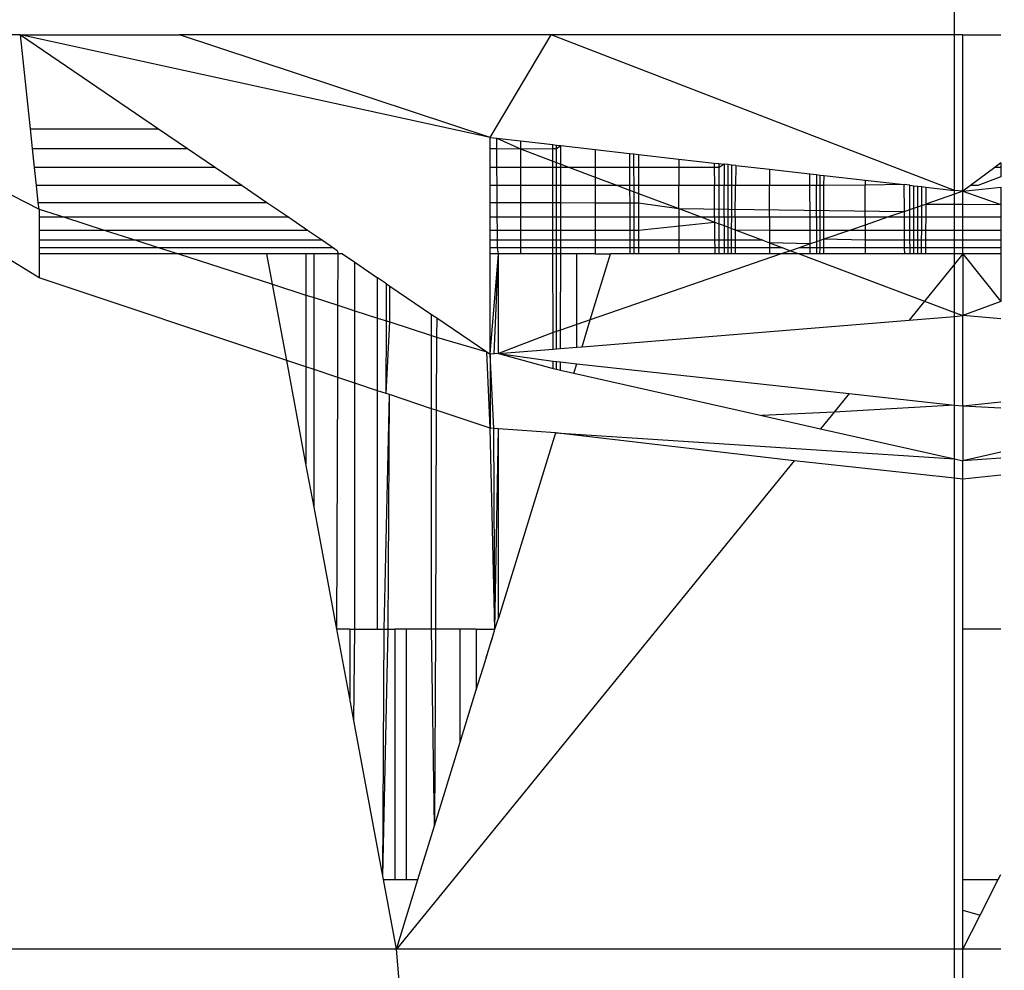
# Model space of a CAD drawing. Units: millimetres. Extents: x 15580 to 27683, y 1612 to 10499.
# Drawn here: x 20937 to 20945, y 5185 to 5193 of the extents above; entities that cross this region are included whole.
import ezdxf

# ---------------------------------------------------------------- set-up
doc = ezdxf.new("R2010")
doc.units = ezdxf.units.MM
doc.layers.add('Strefa bezpieczna', color=8, linetype='Continuous')
doc.dimstyles.get("Standard").update_dxf_attribs({"dimtxt": 180, "dimasz": 200, "dimexe": 0.18, "dimexo": 0.0625, "dimgap": 200, "dimtad": 0, "dimtih": 1, "dimtoh": 1, "dimlfac": 0.001, "dimzin": 0, "dimdsep": 46, "dimtxsty": 'Standard', "dimcen": 0.09, "dimse1": 1, "dimse2": 1, "dimadec": 0, "dimazin": 0, "dimtfac": 1, "dimtdec": 4, "dimtofl": 0, "dimtmove": 0, "dimatfit": 3, "dimfxl": 0, "dimtolj": 1, "dimtzin": 0, "dimarcsym": 0})

# ---------------------------------------------------------------- blocks, each defined once
blk = doc.blocks.new('*D3')
at = {"layer": 'Defpoints', "color": 0, "transparency": 16777216}
for p in [(19849.5618, 9156.0535), (15818.2407, 1612.4383), (21339.2268, 1612.4383)]:
    blk.add_point(p, dxfattribs=at)
at = {"layer": 'Strefa bezpieczna', "color": 0, "lineweight": -2, "transparency": 16777216}
for p, q in [((15818.2407, 8956.0535), (15818.2407, 5818.8991)), ((15818.2407, 1812.4383), (15818.2407, 5238.8991))]:
    blk.add_line(p, q, dxfattribs=at)
at = {"layer": 'Strefa bezpieczna', "color": 0, "transparency": 16777216}
for points in [[(15784.9074, 8956.0535), (15851.5741, 8956.0535), (15818.2407, 9156.0535)], [(15784.9074, 1812.4383), (15851.5741, 1812.4383), (15818.2407, 1612.4383)]]:
    blk.add_solid(points, dxfattribs=at)
at = {"layer": 'Strefa bezpieczna', "color": 0, "transparency": 16777216, "insert": (15818.2407, 5528.8991), "char_height": 180, "attachment_point": 5}
blk.add_mtext('\\A1;7.54', dxfattribs=at)
blk = doc.blocks.new('*D4')
at = {"layer": 'Defpoints', "color": 0, "transparency": 16777216}
for p in [(19322.3114, 7656.0258), (16807.3946, 3576.2899), (21115.7268, 3576.2899)]:
    blk.add_point(p, dxfattribs=at)
at = {"layer": 'Strefa bezpieczna', "color": 0, "lineweight": -2, "transparency": 16777216}
for p, q in [((16807.3946, 7456.0258), (16807.3946, 5830.3437)), ((16807.3946, 3776.2899), (16807.3946, 5250.3437))]:
    blk.add_line(p, q, dxfattribs=at)
at = {"layer": 'Strefa bezpieczna', "color": 0, "transparency": 16777216}
for points in [[(16774.0612, 7456.0258), (16840.7279, 7456.0258), (16807.3946, 7656.0258)], [(16774.0612, 3776.2899), (16840.7279, 3776.2899), (16807.3946, 3576.2899)]]:
    blk.add_solid(points, dxfattribs=at)
at = {"layer": 'Strefa bezpieczna', "color": 0, "transparency": 16777216, "insert": (16807.3946, 5540.3437), "char_height": 180, "attachment_point": 5}
blk.add_mtext('\\A1;4.08', dxfattribs=at)

msp = doc.modelspace()

# ---------------------------------------------------------------- linework, layer by layer
for p, q in [((20944.2268, 5192.8456), (20944.2268, 5195.0956)), ((20934.1652, 5192.8456), (20936.9106, 5191.4541)), ((20936.7633, 5192.8456), (20934.1652, 5192.8456)), ((20936.7633, 5192.8456), (20938.0341, 5192.8456)), ((20940.5157, 5192.0259), (20936.7633, 5192.8456)), ((20936.8427, 5192.0956), (20936.7633, 5192.8456)), ((20936.7633, 5192.8456), (20937.866, 5192.0956)), ((20940.5157, 5192.0259), (20938.0341, 5192.8456)), ((20941.0029, 5192.8456), (20938.0341, 5192.8456)), ((20940.5157, 5192.0259), (20941.0029, 5192.8456)), ((20944.2268, 5191.6038), (20941.0029, 5192.8456)), ((20944.2268, 5192.8456), (20941.0029, 5192.8456)), ((20944.294, 5192.8456), (20944.2268, 5192.8456)), ((20944.2268, 5191.6038), (20944.2268, 5192.8456)), ((20944.294, 5192.8456), (20944.5962, 5192.8456)), ((20944.294, 5191.5961), (20944.294, 5192.8456)), ((20936.8427, 5192.0956), (20937.866, 5192.0956)), ((20936.8593, 5191.9391), (20936.8427, 5192.0956)), ((20937.866, 5192.0956), (20938.096, 5191.9391)), ((20940.5157, 5192.0259), (20940.5679, 5192.02)), ((20940.5157, 5191.9391), (20940.5157, 5192.0259)), ((20940.5686, 5191.9391), (20940.5679, 5192.02)), ((20940.5679, 5192.02), (20940.7584, 5191.9983)), ((20940.5679, 5192.02), (20940.7584, 5191.9345)), ((20940.7584, 5191.9983), (20941.0158, 5191.969)), ((20940.7584, 5191.9983), (20940.7584, 5191.9345)), ((20941.0158, 5191.969), (20941.0467, 5191.9655)), ((20941.0159, 5191.9391), (20941.0158, 5191.969)), ((20941.0467, 5191.9655), (20941.0809, 5191.9616)), ((20941.0467, 5191.9391), (20941.0467, 5191.9655)), ((20941.0467, 5191.9391), (20941.0809, 5191.9616)), ((20941.0806, 5191.813), (20941.0809, 5191.9616)), ((20941.0809, 5191.9616), (20941.3551, 5191.9304)), ((20936.8593, 5191.9391), (20938.096, 5191.9391)), ((20936.8754, 5191.7866), (20936.8593, 5191.9391)), ((20938.096, 5191.9391), (20938.3203, 5191.7866)), ((20940.5157, 5191.9391), (20940.5686, 5191.9391)), ((20940.5157, 5191.7866), (20940.5157, 5191.9391)), ((20940.5686, 5191.9391), (20940.7584, 5191.9345)), ((20940.5698, 5191.7866), (20940.5686, 5191.9391)), ((20940.7584, 5191.9345), (20941.0159, 5191.9391)), ((20940.7584, 5191.9345), (20940.7584, 5191.7866)), ((20940.7584, 5191.9345), (20941.0161, 5191.8374)), ((20941.0159, 5191.9391), (20941.0467, 5191.9391)), ((20941.0161, 5191.8374), (20941.0159, 5191.9391)), ((20941.0468, 5191.8258), (20941.0467, 5191.9391)), ((20941.3551, 5191.9304), (20941.6292, 5191.8993)), ((20941.3551, 5191.9304), (20941.3551, 5191.7866)), ((20941.6292, 5191.8993), (20941.6649, 5191.8952)), ((20941.6292, 5191.8993), (20941.6296, 5191.7866)), ((20941.6649, 5191.8952), (20941.7022, 5191.8909)), ((20941.6651, 5191.7866), (20941.6649, 5191.8952)), ((20941.7022, 5191.8909), (20941.7021, 5191.7866)), ((20941.7022, 5191.8909), (20942.024, 5191.8543)), ((20941.0162, 5191.7866), (20941.0161, 5191.8374)), ((20941.0161, 5191.8374), (20941.0468, 5191.8258)), ((20941.0468, 5191.7866), (20941.0468, 5191.8258)), ((20941.0468, 5191.8258), (20941.0806, 5191.813)), ((20941.0806, 5191.7866), (20941.0806, 5191.813)), ((20941.0806, 5191.813), (20941.1509, 5191.7866)), ((20942.024, 5191.8543), (20942.024, 5191.7866)), ((20942.024, 5191.8543), (20942.3065, 5191.8222)), ((20942.3065, 5191.8222), (20942.345, 5191.8178)), ((20942.3065, 5191.8222), (20942.3066, 5191.7866)), ((20942.345, 5191.8178), (20942.3847, 5191.8133)), ((20942.3451, 5191.7866), (20942.345, 5191.8178)), ((20942.3847, 5191.8133), (20942.3451, 5191.7866)), ((20942.4188, 5191.8094), (20942.3847, 5191.8133)), ((20942.3847, 5191.8133), (20942.3847, 5191.6432)), ((20942.4183, 5191.6432), (20942.4188, 5191.8094)), ((20942.4479, 5191.8061), (20942.4188, 5191.8094)), ((20942.4471, 5191.6432), (20942.4479, 5191.8061)), ((20942.4776, 5191.8028), (20942.4479, 5191.8061)), ((20942.4776, 5191.8028), (20942.4765, 5191.6432)), ((20942.4776, 5191.8028), (20942.7489, 5191.7719)), ((20944.5962, 5191.8228), (20944.5479, 5191.7866)), ((20944.5962, 5191.8228), (20944.5962, 5191.7866)), ((20938.3203, 5191.7866), (20936.8754, 5191.7866)), ((20936.8908, 5191.6416), (20936.8754, 5191.7866)), ((20938.3203, 5191.7866), (20938.5334, 5191.6416)), ((20940.5157, 5191.6416), (20940.5157, 5191.7866)), ((20940.5698, 5191.7866), (20940.5157, 5191.7866)), ((20940.571, 5191.6416), (20940.5698, 5191.7866)), ((20940.7584, 5191.7866), (20940.5698, 5191.7866)), ((20940.7584, 5191.7866), (20940.7584, 5191.6418)), ((20941.0162, 5191.7866), (20940.7584, 5191.7866)), ((20941.0164, 5191.642), (20941.0162, 5191.7866)), ((20941.0468, 5191.7866), (20941.0162, 5191.7866)), ((20941.0468, 5191.642), (20941.0468, 5191.7866)), ((20941.0806, 5191.7866), (20941.0468, 5191.7866)), ((20941.0803, 5191.6421), (20941.0806, 5191.7866)), ((20941.1509, 5191.7866), (20941.0806, 5191.7866)), ((20941.3551, 5191.7866), (20941.1509, 5191.7866)), ((20941.1509, 5191.7866), (20941.3551, 5191.7097)), ((20941.3551, 5191.7866), (20941.3551, 5191.7097)), ((20941.6296, 5191.7866), (20941.3551, 5191.7866)), ((20941.6296, 5191.7866), (20941.6301, 5191.6425)), ((20941.6651, 5191.7866), (20941.6296, 5191.7866)), ((20941.6653, 5191.6426), (20941.6651, 5191.7866)), ((20941.7021, 5191.7866), (20941.6651, 5191.7866)), ((20941.7021, 5191.7866), (20941.702, 5191.6426)), ((20942.024, 5191.7866), (20941.7021, 5191.7866)), ((20942.024, 5191.7866), (20942.024, 5191.6429)), ((20942.3066, 5191.7866), (20942.024, 5191.7866)), ((20942.3066, 5191.7866), (20942.3074, 5191.6431)), ((20942.3451, 5191.7866), (20942.3066, 5191.7866)), ((20942.3455, 5191.6431), (20942.3451, 5191.7866)), ((20942.7489, 5191.7719), (20942.7489, 5191.6435)), ((20942.7489, 5191.7719), (20943.0708, 5191.7353)), ((20943.0712, 5191.6437), (20943.0708, 5191.7353)), ((20943.0708, 5191.7353), (20943.1225, 5191.7294)), ((20943.1225, 5191.7294), (20943.1527, 5191.726)), ((20943.1225, 5191.7294), (20943.1225, 5191.6438)), ((20943.1525, 5191.6438), (20943.1527, 5191.726)), ((20943.1527, 5191.726), (20943.1836, 5191.7224)), ((20943.1833, 5191.6438), (20943.1836, 5191.7224)), ((20943.1836, 5191.7224), (20943.5118, 5191.6851)), ((20944.5479, 5191.7866), (20944.3546, 5191.6416)), ((20944.5962, 5191.7866), (20944.5479, 5191.7866)), ((20944.5962, 5191.7866), (20944.5962, 5191.7109)), ((20940.7584, 5191.6418), (20940.571, 5191.6416)), ((20941.0164, 5191.642), (20940.7584, 5191.6418)), ((20940.7584, 5191.6418), (20940.7584, 5191.5069)), ((20941.0167, 5191.5058), (20941.0164, 5191.642)), ((20941.0468, 5191.642), (20941.0164, 5191.642)), ((20941.0803, 5191.6421), (20941.0468, 5191.642)), ((20941.0468, 5191.5057), (20941.0468, 5191.642)), ((20941.08, 5191.5056), (20941.0803, 5191.6421)), ((20941.3551, 5191.6423), (20941.0803, 5191.6421)), ((20941.3551, 5191.7097), (20941.3551, 5191.6423)), ((20941.3551, 5191.7097), (20941.5334, 5191.6424)), ((20941.5334, 5191.6424), (20941.3551, 5191.6423)), ((20941.3551, 5191.6423), (20941.3551, 5191.5045)), ((20941.6301, 5191.6425), (20941.5334, 5191.6424)), ((20941.5334, 5191.6424), (20941.6303, 5191.606)), ((20941.6653, 5191.6426), (20941.6301, 5191.6425)), ((20941.6301, 5191.6425), (20941.6303, 5191.606)), ((20941.6654, 5191.5927), (20941.6653, 5191.6426)), ((20941.702, 5191.6426), (20941.6653, 5191.6426)), ((20941.702, 5191.6426), (20941.7019, 5191.579)), ((20942.024, 5191.6429), (20941.702, 5191.6426)), ((20942.3074, 5191.6431), (20942.024, 5191.6429)), ((20942.024, 5191.4576), (20942.024, 5191.6429)), ((20942.3455, 5191.6431), (20942.3074, 5191.6431)), ((20942.3087, 5191.3885), (20942.3074, 5191.6431)), ((20942.3847, 5191.6432), (20942.3455, 5191.6431)), ((20942.3461, 5191.3885), (20942.3455, 5191.6431)), ((20942.4183, 5191.6432), (20942.3847, 5191.6432)), ((20942.3847, 5191.3885), (20942.3847, 5191.6432)), ((20942.4176, 5191.3885), (20942.4183, 5191.6432)), ((20942.4471, 5191.6432), (20942.4183, 5191.6432)), ((20942.4459, 5191.3885), (20942.4471, 5191.6432)), ((20942.4765, 5191.6432), (20942.4471, 5191.6432)), ((20942.4748, 5191.3885), (20942.4765, 5191.6432)), ((20942.7489, 5191.6435), (20942.4765, 5191.6432)), ((20943.0712, 5191.6437), (20942.7489, 5191.6435)), ((20942.7489, 5191.3885), (20942.7489, 5191.6435)), ((20943.1225, 5191.6438), (20943.0712, 5191.6437)), ((20943.0722, 5191.3885), (20943.0712, 5191.6437)), ((20943.1525, 5191.6438), (20943.1225, 5191.6438)), ((20943.1225, 5191.3885), (20943.1225, 5191.6438)), ((20943.152, 5191.3885), (20943.1525, 5191.6438)), ((20943.1833, 5191.6438), (20943.1525, 5191.6438)), ((20943.1823, 5191.3885), (20943.1833, 5191.6438)), ((20943.5118, 5191.6441), (20943.1833, 5191.6438)), ((20943.5118, 5191.6851), (20943.5118, 5191.6441)), ((20943.5118, 5191.6851), (20943.8252, 5191.6495)), ((20943.8252, 5191.6495), (20943.5118, 5191.6441)), ((20943.5118, 5191.3885), (20943.5118, 5191.6441)), ((20943.8698, 5191.6444), (20943.8252, 5191.6495)), ((20943.8264, 5191.4349), (20943.8252, 5191.6495)), ((20943.8698, 5191.6444), (20943.9014, 5191.6408)), ((20943.8702, 5191.45), (20943.8698, 5191.6444)), ((20944.5962, 5191.7109), (20944.4137, 5191.6416)), ((20938.5334, 5191.6416), (20936.8908, 5191.6416)), ((20936.905, 5191.5078), (20936.8908, 5191.6416)), ((20938.5334, 5191.6416), (20938.7302, 5191.5078)), ((20940.5157, 5191.5078), (20940.5157, 5191.6416)), ((20940.571, 5191.6416), (20940.5157, 5191.6416)), ((20940.572, 5191.5076), (20940.571, 5191.6416)), ((20941.6303, 5191.606), (20941.6306, 5191.5035)), ((20941.6303, 5191.606), (20941.6654, 5191.5927)), ((20941.6655, 5191.5033), (20941.6654, 5191.5927)), ((20941.6654, 5191.5927), (20941.7019, 5191.579)), ((20941.7019, 5191.579), (20941.7018, 5191.5032)), ((20941.7019, 5191.579), (20942.024, 5191.4576)), ((20943.9014, 5191.6408), (20943.9333, 5191.6372)), ((20943.9014, 5191.4608), (20943.9014, 5191.6408)), ((20943.9329, 5191.4716), (20943.9333, 5191.6372)), ((20943.9333, 5191.6372), (20943.9655, 5191.6335)), ((20943.9648, 5191.4826), (20943.9655, 5191.6335)), ((20943.9655, 5191.6335), (20943.9981, 5191.6298)), ((20943.9981, 5191.6298), (20943.9972, 5191.4938)), ((20944.2268, 5191.573), (20943.9972, 5191.4938)), ((20943.9981, 5191.6298), (20944.2268, 5191.6038)), ((20944.294, 5191.5961), (20944.2268, 5191.6038)), ((20944.2268, 5191.573), (20944.2268, 5191.6038)), ((20944.294, 5191.5961), (20944.2268, 5191.573)), ((20944.2268, 5191.4934), (20944.2268, 5191.573)), ((20944.3546, 5191.6416), (20944.294, 5191.5961)), ((20944.294, 5191.5961), (20944.5962, 5191.6305)), ((20944.294, 5191.5961), (20944.5962, 5191.4919)), ((20944.294, 5191.4931), (20944.294, 5191.5961)), ((20944.4137, 5191.6416), (20944.3546, 5191.6416)), ((20944.5962, 5191.6305), (20944.5962, 5191.4919)), ((20936.905, 5191.5078), (20938.7302, 5191.5078)), ((20936.9106, 5191.4541), (20936.905, 5191.5078)), ((20938.7302, 5191.5078), (20938.9056, 5191.3885)), ((20940.5157, 5191.3885), (20940.5157, 5191.5078)), ((20940.5157, 5191.5078), (20940.572, 5191.5076)), ((20940.573, 5191.3885), (20940.572, 5191.5076)), ((20940.572, 5191.5076), (20940.7584, 5191.5069)), ((20940.7584, 5191.5069), (20940.7584, 5191.3885)), ((20940.7584, 5191.5069), (20941.0167, 5191.5058)), ((20941.0169, 5191.3885), (20941.0167, 5191.5058)), ((20941.0167, 5191.5058), (20941.0468, 5191.5057)), ((20941.0469, 5191.3885), (20941.0468, 5191.5057)), ((20941.0468, 5191.5057), (20941.08, 5191.5056)), ((20941.0798, 5191.3885), (20941.08, 5191.5056)), ((20941.08, 5191.5056), (20941.3551, 5191.5045)), ((20941.3551, 5191.5045), (20941.3551, 5191.3885)), ((20941.3551, 5191.5045), (20941.6306, 5191.5035)), ((20941.6306, 5191.5035), (20941.6311, 5191.3885)), ((20941.6306, 5191.5035), (20941.6655, 5191.5033)), ((20941.6656, 5191.3885), (20941.6655, 5191.5033)), ((20941.6655, 5191.5033), (20941.7018, 5191.5032)), ((20941.7018, 5191.5032), (20941.7017, 5191.3885)), ((20941.7018, 5191.5032), (20942.024, 5191.4576)), ((20943.9648, 5191.4826), (20943.9972, 5191.4938)), ((20943.9972, 5191.4938), (20943.9964, 5191.3885)), ((20943.9972, 5191.4938), (20944.2268, 5191.4934)), ((20944.2268, 5191.4934), (20944.294, 5191.4931)), ((20944.2268, 5191.3885), (20944.2268, 5191.4934)), ((20944.294, 5191.4931), (20944.5962, 5191.4919)), ((20944.294, 5191.3885), (20944.294, 5191.4931)), ((20944.5962, 5191.4919), (20944.5962, 5191.3885)), ((20936.9106, 5191.4541), (20936.9106, 5191.3885)), ((20936.9106, 5191.4541), (20937.1144, 5191.3885)), ((20942.024, 5191.4576), (20942.024, 5191.3885)), ((20942.024, 5191.4576), (20943.8264, 5191.4349)), ((20942.024, 5191.4576), (20942.2074, 5191.3885)), ((20943.8264, 5191.4349), (20943.6917, 5191.3885)), ((20943.8264, 5191.4349), (20943.8702, 5191.45)), ((20943.8267, 5191.3885), (20943.8264, 5191.4349)), ((20943.8702, 5191.45), (20943.9014, 5191.4608)), ((20943.8703, 5191.3885), (20943.8702, 5191.45)), ((20943.9014, 5191.4608), (20943.9329, 5191.4716)), ((20943.9014, 5191.3885), (20943.9014, 5191.4608)), ((20943.9327, 5191.3885), (20943.9329, 5191.4716)), ((20943.9329, 5191.4716), (20943.9648, 5191.4826)), ((20943.9644, 5191.3885), (20943.9648, 5191.4826)), ((20937.1144, 5191.3885), (20936.9106, 5191.3885)), ((20936.9106, 5191.3885), (20936.9106, 5191.2866)), ((20938.9056, 5191.3885), (20937.1144, 5191.3885)), ((20937.1144, 5191.3885), (20937.4309, 5191.2866)), ((20938.9056, 5191.3885), (20939.0554, 5191.2866)), ((20940.5157, 5191.2866), (20940.5157, 5191.3885)), ((20940.573, 5191.3885), (20940.5157, 5191.3885)), ((20940.5738, 5191.2866), (20940.573, 5191.3885)), ((20940.7584, 5191.3885), (20940.573, 5191.3885)), ((20940.7584, 5191.3885), (20940.7584, 5191.2866)), ((20941.0169, 5191.3885), (20940.7584, 5191.3885)), ((20941.0171, 5191.2866), (20941.0169, 5191.3885)), ((20941.0469, 5191.3885), (20941.0169, 5191.3885)), ((20941.0469, 5191.2866), (20941.0469, 5191.3885)), ((20941.0798, 5191.3885), (20941.0469, 5191.3885)), ((20941.0796, 5191.2866), (20941.0798, 5191.3885)), ((20941.3551, 5191.3885), (20941.0798, 5191.3885)), ((20941.3551, 5191.3885), (20941.3551, 5191.2866)), ((20941.6311, 5191.3885), (20941.3551, 5191.3885)), ((20941.6311, 5191.3885), (20941.6315, 5191.2866)), ((20941.6656, 5191.3885), (20941.6311, 5191.3885)), ((20941.6658, 5191.2866), (20941.6656, 5191.3885)), ((20941.7017, 5191.3885), (20941.6656, 5191.3885)), ((20941.7017, 5191.3885), (20941.7016, 5191.2866)), ((20941.7016, 5191.2866), (20942.3089, 5191.3502)), ((20942.024, 5191.3885), (20941.7017, 5191.3885)), ((20942.2074, 5191.3885), (20942.024, 5191.3885)), ((20942.024, 5191.3885), (20942.024, 5191.2046)), ((20942.2074, 5191.3885), (20942.3089, 5191.3502)), ((20942.3087, 5191.3885), (20942.2074, 5191.3885)), ((20942.3087, 5191.3885), (20942.3089, 5191.3502)), ((20942.3461, 5191.3885), (20942.3087, 5191.3885)), ((20942.3089, 5191.3502), (20942.3463, 5191.3362)), ((20942.3089, 5191.3502), (20942.3097, 5191.2046)), ((20942.3463, 5191.3362), (20942.3461, 5191.3885)), ((20942.3847, 5191.3885), (20942.3461, 5191.3885)), ((20942.3463, 5191.3362), (20942.3847, 5191.3217)), ((20942.3466, 5191.2046), (20942.3463, 5191.3362)), ((20942.3847, 5191.3885), (20942.3847, 5191.3217)), ((20942.4176, 5191.3885), (20942.3847, 5191.3885)), ((20942.4174, 5191.3094), (20942.4176, 5191.3885)), ((20942.4459, 5191.3885), (20942.4176, 5191.3885)), ((20942.4455, 5191.2988), (20942.4459, 5191.3885)), ((20942.4748, 5191.3885), (20942.4459, 5191.3885)), ((20942.4748, 5191.3885), (20942.4741, 5191.288)), ((20942.7489, 5191.3885), (20942.4748, 5191.3885)), ((20942.7489, 5191.3885), (20942.7489, 5191.2866)), ((20943.0722, 5191.3885), (20942.7489, 5191.3885)), ((20943.0726, 5191.2866), (20943.0722, 5191.3885)), ((20943.1225, 5191.3885), (20943.0722, 5191.3885)), ((20943.1225, 5191.3885), (20943.1225, 5191.2866)), ((20943.152, 5191.3885), (20943.1225, 5191.3885)), ((20943.1518, 5191.2866), (20943.152, 5191.3885)), ((20943.1823, 5191.3885), (20943.152, 5191.3885)), ((20943.1818, 5191.2866), (20943.1823, 5191.3885)), ((20943.5118, 5191.3885), (20943.1823, 5191.3885)), ((20943.5118, 5191.3885), (20943.5118, 5191.3264)), ((20943.6917, 5191.3885), (20943.5118, 5191.3264)), ((20943.6917, 5191.3885), (20943.5118, 5191.3885)), ((20943.8267, 5191.3885), (20943.6917, 5191.3885)), ((20943.8272, 5191.2866), (20943.8267, 5191.3885)), ((20943.8703, 5191.3885), (20943.8267, 5191.3885)), ((20943.8705, 5191.2866), (20943.8703, 5191.3885)), ((20943.9014, 5191.3885), (20943.8703, 5191.3885)), ((20943.9013, 5191.2866), (20943.9014, 5191.3885)), ((20943.9327, 5191.3885), (20943.9014, 5191.3885)), ((20943.9325, 5191.2866), (20943.9327, 5191.3885)), ((20943.9644, 5191.3885), (20943.9327, 5191.3885)), ((20943.9639, 5191.2866), (20943.9644, 5191.3885)), ((20943.9964, 5191.3885), (20943.9644, 5191.3885)), ((20943.9964, 5191.3885), (20943.9957, 5191.2866)), ((20944.2268, 5191.3885), (20943.9964, 5191.3885)), ((20944.294, 5191.3885), (20944.2268, 5191.3885)), ((20944.2268, 5191.2866), (20944.2268, 5191.3885)), ((20944.5962, 5191.3885), (20944.294, 5191.3885)), ((20944.294, 5191.2866), (20944.294, 5191.3885)), ((20944.5962, 5191.3885), (20944.5962, 5191.2866)), ((20936.9106, 5191.2866), (20937.4309, 5191.2866)), ((20936.9106, 5191.2866), (20936.9106, 5191.2046)), ((20937.4309, 5191.2866), (20939.0554, 5191.2866)), ((20937.4309, 5191.2866), (20937.6855, 5191.2046)), ((20939.0554, 5191.2866), (20939.176, 5191.2046)), ((20940.5157, 5191.2046), (20940.5157, 5191.2866)), ((20940.5157, 5191.2866), (20940.5738, 5191.2866)), ((20940.5744, 5191.2046), (20940.5738, 5191.2866)), ((20940.5738, 5191.2866), (20940.7584, 5191.2866)), ((20940.7584, 5191.2866), (20940.7584, 5191.2046)), ((20940.7584, 5191.2866), (20941.0171, 5191.2866)), ((20941.0172, 5191.2046), (20941.0171, 5191.2866)), ((20941.0171, 5191.2866), (20941.0469, 5191.2866)), ((20941.0469, 5191.2046), (20941.0469, 5191.2866)), ((20941.0469, 5191.2866), (20941.0796, 5191.2866)), ((20941.0794, 5191.2046), (20941.0796, 5191.2866)), ((20941.0796, 5191.2866), (20941.3551, 5191.2866)), ((20941.3551, 5191.2866), (20941.3551, 5191.2046)), ((20941.3551, 5191.2866), (20941.6315, 5191.2866)), ((20941.6315, 5191.2866), (20941.6318, 5191.2046)), ((20941.6315, 5191.2866), (20941.6658, 5191.2866)), ((20941.6659, 5191.2046), (20941.6658, 5191.2866)), ((20941.6658, 5191.2866), (20941.7016, 5191.2866)), ((20941.7016, 5191.2866), (20941.7015, 5191.2046)), ((20942.3847, 5191.3217), (20942.4174, 5191.3094)), ((20942.3847, 5191.3217), (20942.3847, 5191.2046)), ((20942.4171, 5191.2046), (20942.4174, 5191.3094)), ((20942.4174, 5191.3094), (20942.4455, 5191.2988)), ((20942.445, 5191.2046), (20942.4455, 5191.2988)), ((20942.4455, 5191.2988), (20942.4741, 5191.288)), ((20942.4741, 5191.288), (20942.4735, 5191.2046)), ((20942.4741, 5191.288), (20942.6955, 5191.2046)), ((20942.4741, 5191.288), (20942.7489, 5191.2866)), ((20942.7489, 5191.2866), (20942.7489, 5191.1844)), ((20942.7489, 5191.2866), (20943.0726, 5191.2866)), ((20943.0726, 5191.2866), (20943.1225, 5191.2866)), ((20943.0731, 5191.1752), (20943.0726, 5191.2866)), ((20943.1225, 5191.2866), (20943.1225, 5191.1922)), ((20943.1225, 5191.2866), (20943.1518, 5191.2866)), ((20943.1516, 5191.2022), (20943.1518, 5191.2866)), ((20943.1518, 5191.2866), (20943.1818, 5191.2866)), ((20943.1815, 5191.2125), (20943.1818, 5191.2866)), ((20943.3962, 5191.2866), (20943.1815, 5191.2125)), ((20943.1818, 5191.2866), (20943.3962, 5191.2866)), ((20943.5118, 5191.3264), (20943.3962, 5191.2866)), ((20943.3962, 5191.2866), (20943.5118, 5191.2866)), ((20943.5118, 5191.3264), (20943.5118, 5191.2866)), ((20943.5118, 5191.2866), (20943.5118, 5191.2046)), ((20943.5118, 5191.2866), (20943.8272, 5191.2866)), ((20943.8277, 5191.2046), (20943.8272, 5191.2866)), ((20943.8272, 5191.2866), (20943.8705, 5191.2866)), ((20943.8706, 5191.2046), (20943.8705, 5191.2866)), ((20943.8705, 5191.2866), (20943.9013, 5191.2866)), ((20943.9013, 5191.2046), (20943.9013, 5191.2866)), ((20943.9013, 5191.2866), (20943.9325, 5191.2866)), ((20943.9323, 5191.2046), (20943.9325, 5191.2866)), ((20943.9325, 5191.2866), (20943.9639, 5191.2866)), ((20943.9635, 5191.2046), (20943.9639, 5191.2866)), ((20943.9639, 5191.2866), (20943.9957, 5191.2866)), ((20943.9957, 5191.2866), (20943.9952, 5191.2046)), ((20943.9957, 5191.2866), (20944.2268, 5191.2866)), ((20944.2268, 5191.2866), (20944.294, 5191.2866)), ((20944.2268, 5191.2046), (20944.2268, 5191.2866)), ((20944.294, 5191.2866), (20944.5962, 5191.2866)), ((20944.294, 5191.2046), (20944.294, 5191.2866)), ((20944.5962, 5191.2866), (20944.5962, 5191.2046)), ((20937.6855, 5191.2046), (20936.9106, 5191.2046)), ((20936.9106, 5191.2046), (20936.9106, 5191.1445)), ((20939.176, 5191.2046), (20937.6855, 5191.2046)), ((20937.6855, 5191.2046), (20937.872, 5191.1445)), ((20939.176, 5191.2046), (20939.2642, 5191.1445)), ((20940.5157, 5191.1445), (20940.5157, 5191.2046)), ((20940.5744, 5191.2046), (20940.5157, 5191.2046)), ((20940.5749, 5191.1445), (20940.5744, 5191.2046)), ((20940.7584, 5191.2046), (20940.5744, 5191.2046)), ((20940.7584, 5191.2046), (20940.7584, 5191.1445)), ((20941.0172, 5191.2046), (20940.7584, 5191.2046)), ((20941.0173, 5191.1445), (20941.0172, 5191.2046)), ((20941.0469, 5191.2046), (20941.0172, 5191.2046)), ((20941.0469, 5191.1445), (20941.0469, 5191.2046)), ((20941.0794, 5191.2046), (20941.0469, 5191.2046)), ((20941.0793, 5191.1445), (20941.0794, 5191.2046)), ((20941.3551, 5191.2046), (20941.0794, 5191.2046)), ((20941.3551, 5191.2046), (20941.3551, 5191.1445)), ((20941.6318, 5191.2046), (20941.3551, 5191.2046)), ((20941.6318, 5191.2046), (20941.632, 5191.1445)), ((20941.6659, 5191.2046), (20941.6318, 5191.2046)), ((20941.666, 5191.1445), (20941.6659, 5191.2046)), ((20941.7015, 5191.2046), (20941.6659, 5191.2046)), ((20941.7015, 5191.2046), (20941.7014, 5191.1445)), ((20942.024, 5191.2046), (20941.7015, 5191.2046)), ((20942.024, 5191.2046), (20942.024, 5191.1445)), ((20942.3097, 5191.2046), (20942.024, 5191.2046)), ((20942.3097, 5191.2046), (20942.31, 5191.1445)), ((20942.3466, 5191.2046), (20942.3097, 5191.2046)), ((20942.3468, 5191.1445), (20942.3466, 5191.2046)), ((20942.3847, 5191.2046), (20942.3466, 5191.2046)), ((20942.3847, 5191.2046), (20942.3847, 5191.1445)), ((20942.4171, 5191.2046), (20942.3847, 5191.2046)), ((20942.4169, 5191.1445), (20942.4171, 5191.2046)), ((20942.445, 5191.2046), (20942.4171, 5191.2046)), ((20942.4447, 5191.1445), (20942.445, 5191.2046)), ((20942.4735, 5191.2046), (20942.445, 5191.2046)), ((20942.4735, 5191.2046), (20942.4731, 5191.1445)), ((20942.6955, 5191.2046), (20942.4735, 5191.2046)), ((20942.6955, 5191.2046), (20942.7489, 5191.1844)), ((20942.7489, 5191.1844), (20942.7489, 5191.1445)), ((20942.7489, 5191.1844), (20942.8548, 5191.1445)), ((20943.0731, 5191.1752), (20942.7489, 5191.1844)), ((20943.0731, 5191.1752), (20942.9843, 5191.1445)), ((20943.1225, 5191.1922), (20943.0731, 5191.1752)), ((20943.0732, 5191.1445), (20943.0731, 5191.1752)), ((20943.1516, 5191.2022), (20943.1225, 5191.1922)), ((20943.1225, 5191.1922), (20943.1225, 5191.1445)), ((20943.1515, 5191.1445), (20943.1516, 5191.2022)), ((20943.1815, 5191.2125), (20943.1516, 5191.2022)), ((20943.1812, 5191.1445), (20943.1815, 5191.2125)), ((20943.5118, 5191.2046), (20943.1815, 5191.2125)), ((20943.5118, 5191.2046), (20943.5118, 5191.1445)), ((20943.8277, 5191.2046), (20943.5118, 5191.2046)), ((20943.828, 5191.1445), (20943.8277, 5191.2046)), ((20943.8706, 5191.2046), (20943.8277, 5191.2046)), ((20943.8707, 5191.1445), (20943.8706, 5191.2046)), ((20943.9013, 5191.2046), (20943.8706, 5191.2046)), ((20943.9013, 5191.1445), (20943.9013, 5191.2046)), ((20943.9323, 5191.2046), (20943.9013, 5191.2046)), ((20943.9321, 5191.1445), (20943.9323, 5191.2046)), ((20943.9635, 5191.2046), (20943.9323, 5191.2046)), ((20943.9633, 5191.1445), (20943.9635, 5191.2046)), ((20943.9952, 5191.2046), (20943.9635, 5191.2046)), ((20943.9952, 5191.2046), (20943.9948, 5191.1445)), ((20944.2268, 5191.2046), (20943.9952, 5191.2046)), ((20944.294, 5191.2046), (20944.2268, 5191.2046)), ((20944.2268, 5191.1445), (20944.2268, 5191.2046)), ((20944.5962, 5191.2046), (20944.294, 5191.2046)), ((20944.294, 5191.1445), (20944.294, 5191.2046)), ((20944.5962, 5191.2046), (20944.5962, 5191.1445)), ((20936.9106, 5190.9041), (20936.6013, 5191.0956)), ((20937.872, 5191.1445), (20936.9106, 5191.1445)), ((20936.9106, 5191.1445), (20936.9106, 5191.0956)), ((20936.9106, 5191.0956), (20936.9106, 5190.9041)), ((20938.024, 5191.0956), (20936.9106, 5191.0956)), ((20939.2642, 5191.1445), (20937.872, 5191.1445)), ((20937.872, 5191.1445), (20938.024, 5191.0956)), ((20938.7317, 5191.0956), (20938.024, 5191.0956)), ((20938.024, 5191.0956), (20938.7768, 5190.8532)), ((20939.044, 5191.0956), (20938.7317, 5191.0956)), ((20938.7768, 5190.8532), (20938.7317, 5191.0956)), ((20939.1086, 5191.0956), (20939.044, 5191.0956)), ((20939.044, 5191.0956), (20939.044, 5190.7672)), ((20939.3009, 5191.0956), (20939.1086, 5191.0956)), ((20939.1086, 5190.7464), (20939.1086, 5191.0956)), ((20939.2642, 5191.1445), (20939.294, 5191.1243)), ((20939.294, 5191.1243), (20939.3009, 5191.0956)), ((20939.2995, 5190.6849), (20939.3009, 5191.0956)), ((20939.3362, 5191.0956), (20939.3009, 5191.0956)), ((20939.3362, 5191.0956), (20939.4331, 5191.0296)), ((20940.5157, 5191.0956), (20940.5157, 5191.1445)), ((20940.5749, 5191.1445), (20940.5157, 5191.1445)), ((20940.5817, 5191.0956), (20940.5157, 5191.0956)), ((20940.5157, 5190.2933), (20940.5157, 5191.0956)), ((20940.5157, 5190.2933), (20940.5817, 5191.0956)), ((20940.5485, 5190.296), (20940.5817, 5191.0956)), ((20940.5817, 5191.0956), (20940.5749, 5191.1445)), ((20940.7584, 5191.1445), (20940.5749, 5191.1445)), ((20940.5817, 5190.2987), (20940.5817, 5191.0956)), ((20940.7584, 5191.0956), (20940.5817, 5191.0956)), ((20940.7584, 5191.1445), (20940.7584, 5191.0956)), ((20941.0173, 5191.1445), (20940.7584, 5191.1445)), ((20941.0174, 5191.0956), (20940.7584, 5191.0956)), ((20941.0174, 5191.0956), (20941.0173, 5191.1445)), ((20941.0469, 5191.1445), (20941.0173, 5191.1445)), ((20941.0186, 5190.4667), (20941.0174, 5191.0956)), ((20941.0469, 5191.0956), (20941.0174, 5191.0956)), ((20941.0469, 5191.0956), (20941.0469, 5191.1445)), ((20941.0793, 5191.1445), (20941.0469, 5191.1445)), ((20941.0471, 5190.4765), (20941.0469, 5191.0956)), ((20941.0792, 5191.0956), (20941.0469, 5191.0956)), ((20941.0779, 5190.4872), (20941.0792, 5191.0956)), ((20941.0792, 5191.0956), (20941.0793, 5191.1445)), ((20941.2081, 5191.0956), (20941.0792, 5191.0956)), ((20941.3551, 5191.1445), (20941.0793, 5191.1445)), ((20941.2081, 5190.5321), (20941.2081, 5191.0956)), ((20941.3551, 5191.0956), (20941.2081, 5191.0956)), ((20941.3161, 5190.5693), (20941.4782, 5191.0956)), ((20942.8423, 5191.0956), (20941.3161, 5190.5693)), ((20941.3551, 5191.1445), (20941.3551, 5191.0956)), ((20941.632, 5191.1445), (20941.3551, 5191.1445)), ((20941.3551, 5191.0956), (20941.4782, 5191.0956)), ((20941.6322, 5191.0956), (20941.4782, 5191.0956)), ((20941.632, 5191.1445), (20941.6322, 5191.0956)), ((20941.666, 5191.1445), (20941.632, 5191.1445)), ((20941.666, 5191.0956), (20941.6322, 5191.0956)), ((20941.666, 5191.0956), (20941.666, 5191.1445)), ((20941.7014, 5191.1445), (20941.666, 5191.1445)), ((20941.7014, 5191.0956), (20941.666, 5191.0956)), ((20941.7014, 5191.1445), (20941.7014, 5191.0956)), ((20942.024, 5191.1445), (20941.7014, 5191.1445)), ((20942.024, 5191.0956), (20941.7014, 5191.0956)), ((20942.024, 5191.1445), (20942.024, 5191.0956)), ((20942.31, 5191.1445), (20942.024, 5191.1445)), ((20942.3103, 5191.0956), (20942.024, 5191.0956)), ((20942.31, 5191.1445), (20942.3103, 5191.0956)), ((20942.3468, 5191.1445), (20942.31, 5191.1445)), ((20942.3469, 5191.0956), (20942.3103, 5191.0956)), ((20942.3469, 5191.0956), (20942.3468, 5191.1445)), ((20942.3847, 5191.1445), (20942.3468, 5191.1445)), ((20942.3847, 5191.0956), (20942.3469, 5191.0956)), ((20942.3847, 5191.1445), (20942.3847, 5191.0956)), ((20942.4169, 5191.1445), (20942.3847, 5191.1445)), ((20942.4168, 5191.0956), (20942.3847, 5191.0956)), ((20942.4168, 5191.0956), (20942.4169, 5191.1445)), ((20942.4445, 5191.0956), (20942.4168, 5191.0956)), ((20942.4447, 5191.1445), (20942.4169, 5191.1445)), ((20942.4445, 5191.0956), (20942.4447, 5191.1445)), ((20942.4728, 5191.0956), (20942.4445, 5191.0956)), ((20942.4731, 5191.1445), (20942.4447, 5191.1445)), ((20942.4731, 5191.1445), (20942.4728, 5191.0956)), ((20942.7489, 5191.0956), (20942.4728, 5191.0956)), ((20942.7489, 5191.1445), (20942.4731, 5191.1445)), ((20942.7489, 5191.1445), (20942.7489, 5191.0956)), ((20942.8548, 5191.1445), (20942.7489, 5191.1445)), ((20942.8423, 5191.0956), (20942.7489, 5191.0956)), ((20942.9167, 5191.1212), (20942.8423, 5191.0956)), ((20942.9847, 5191.0956), (20942.8423, 5191.0956)), ((20942.8548, 5191.1445), (20942.9167, 5191.1212)), ((20942.9843, 5191.1445), (20942.9167, 5191.1212)), ((20942.9167, 5191.1212), (20942.9847, 5191.0956)), ((20943.0732, 5191.1445), (20942.9843, 5191.1445)), ((20942.9847, 5191.0956), (20943.9864, 5190.7181)), ((20943.0734, 5191.0956), (20942.9847, 5191.0956)), ((20943.0734, 5191.0956), (20943.0732, 5191.1445)), ((20943.1225, 5191.1445), (20943.0732, 5191.1445)), ((20943.1225, 5191.0956), (20943.0734, 5191.0956)), ((20943.1225, 5191.1445), (20943.1225, 5191.0956)), ((20943.1515, 5191.1445), (20943.1225, 5191.1445)), ((20943.1514, 5191.0956), (20943.1225, 5191.0956)), ((20943.1514, 5191.0956), (20943.1515, 5191.1445)), ((20943.181, 5191.0956), (20943.1514, 5191.0956)), ((20943.1812, 5191.1445), (20943.1515, 5191.1445)), ((20943.181, 5191.0956), (20943.1812, 5191.1445)), ((20943.5118, 5191.0956), (20943.181, 5191.0956)), ((20943.5118, 5191.1445), (20943.1812, 5191.1445)), ((20943.5118, 5191.1445), (20943.5118, 5191.0956)), ((20943.828, 5191.1445), (20943.5118, 5191.1445)), ((20943.8283, 5191.0956), (20943.5118, 5191.0956)), ((20943.8283, 5191.0956), (20943.828, 5191.1445)), ((20943.8707, 5191.1445), (20943.828, 5191.1445)), ((20943.8708, 5191.0956), (20943.8283, 5191.0956)), ((20943.8708, 5191.0956), (20943.8707, 5191.1445)), ((20943.9013, 5191.1445), (20943.8707, 5191.1445)), ((20943.9013, 5191.0956), (20943.8708, 5191.0956)), ((20943.9013, 5191.0956), (20943.9013, 5191.1445)), ((20943.9321, 5191.1445), (20943.9013, 5191.1445)), ((20943.932, 5191.0956), (20943.9013, 5191.0956)), ((20943.932, 5191.0956), (20943.9321, 5191.1445)), ((20943.963, 5191.0956), (20943.932, 5191.0956)), ((20943.9633, 5191.1445), (20943.9321, 5191.1445)), ((20943.963, 5191.0956), (20943.9633, 5191.1445)), ((20943.9944, 5191.0956), (20943.963, 5191.0956)), ((20943.9948, 5191.1445), (20943.9633, 5191.1445)), ((20943.9948, 5191.1445), (20943.9944, 5191.0956)), ((20944.2268, 5191.0956), (20943.9944, 5191.0956)), ((20944.2268, 5191.1445), (20943.9948, 5191.1445)), ((20944.294, 5191.1445), (20944.2268, 5191.1445)), ((20944.2268, 5191.0956), (20944.2268, 5191.1445)), ((20944.294, 5191.0956), (20944.2268, 5191.0132)), ((20944.294, 5191.0956), (20944.2268, 5191.0956)), ((20944.2268, 5191.0132), (20944.2268, 5191.0956)), ((20944.294, 5191.0956), (20944.294, 5191.1445)), ((20944.5962, 5191.1445), (20944.294, 5191.1445)), ((20944.5962, 5191.0956), (20944.294, 5191.0956)), ((20944.294, 5191.0956), (20944.5962, 5190.7161)), ((20944.294, 5191.0956), (20944.294, 5190.6023)), ((20944.5962, 5191.1445), (20944.5962, 5191.0956)), ((20944.5962, 5191.0956), (20944.5962, 5190.7161)), ((20939.4331, 5190.6419), (20939.4331, 5191.0296)), ((20939.4331, 5191.0296), (20939.6162, 5190.9051)), ((20944.2268, 5191.0132), (20943.9864, 5190.7181)), ((20944.2268, 5190.6276), (20944.2268, 5191.0132)), ((20938.8903, 5190.2442), (20936.9106, 5190.9041)), ((20939.6162, 5190.5829), (20939.6162, 5190.9051)), ((20939.6877, 5190.8565), (20939.6162, 5190.9051)), ((20939.687, 5190.5601), (20939.6877, 5190.8565)), ((20939.6877, 5190.8565), (20939.7142, 5190.8385)), ((20938.7768, 5190.8532), (20939.044, 5190.7672)), ((20938.8903, 5190.2442), (20938.7768, 5190.8532)), ((20939.7129, 5190.5518), (20939.7142, 5190.8385)), ((20939.7142, 5190.8385), (20940.0466, 5190.6124)), ((20939.044, 5190.7672), (20939.044, 5190.1929)), ((20939.044, 5190.7672), (20939.1086, 5190.7464)), ((20939.1086, 5190.1714), (20939.1086, 5190.7464)), ((20939.1086, 5190.7464), (20939.2995, 5190.6849)), ((20943.9864, 5190.7181), (20943.8633, 5190.567)), ((20943.9864, 5190.7181), (20944.2268, 5190.6276)), ((20944.5962, 5190.7161), (20944.294, 5190.6023)), ((20939.2975, 5190.1084), (20939.2995, 5190.6849)), ((20939.2995, 5190.6849), (20939.4331, 5190.6419)), ((20939.4332, 5190.0632), (20939.4331, 5190.6419)), ((20939.4331, 5190.6419), (20939.6162, 5190.5829)), ((20944.2268, 5190.6276), (20944.294, 5190.6023)), ((20944.2268, 5190.5968), (20944.2268, 5190.6276)), ((20939.6162, 5190.0022), (20939.6162, 5190.5829)), ((20939.6162, 5190.5829), (20939.687, 5190.5601)), ((20939.6856, 5189.9791), (20939.687, 5190.5601)), ((20939.6856, 5189.9791), (20939.7129, 5190.5518)), ((20939.687, 5190.5601), (20939.7129, 5190.5518)), ((20939.7129, 5190.5518), (20940.0466, 5190.4444)), ((20940.0466, 5190.4444), (20940.0466, 5190.6124)), ((20940.0466, 5190.6124), (20940.0885, 5190.5839)), ((20940.0885, 5190.5839), (20940.0879, 5190.4311)), ((20940.0885, 5190.5839), (20940.4881, 5190.3121)), ((20941.3161, 5190.5693), (20941.2081, 5190.5321)), ((20941.2496, 5190.3533), (20941.3161, 5190.5693)), ((20941.2496, 5190.3533), (20943.8633, 5190.567)), ((20943.8633, 5190.567), (20944.2268, 5190.5968)), ((20944.2268, 5190.5968), (20944.294, 5190.6023)), ((20944.2268, 5189.8877), (20944.2268, 5190.5968)), ((20944.294, 5189.8804), (20944.294, 5190.6023)), ((20944.5962, 5190.5775), (20944.294, 5190.6023)), ((20941.0186, 5190.4667), (20940.5817, 5190.2987)), ((20941.0471, 5190.4765), (20941.0186, 5190.4667)), ((20941.0188, 5190.3345), (20941.0186, 5190.4667)), ((20941.0779, 5190.4872), (20941.0471, 5190.4765)), ((20941.0471, 5190.3368), (20941.0471, 5190.4765)), ((20941.0776, 5190.3393), (20941.0779, 5190.4872)), ((20941.2081, 5190.5321), (20941.0779, 5190.4872)), ((20941.2081, 5190.3499), (20941.2081, 5190.5321)), ((20940.0466, 5189.8587), (20940.0466, 5190.4444)), ((20940.0466, 5190.4444), (20940.0879, 5190.4311)), ((20940.0879, 5190.4311), (20940.0853, 5189.8458)), ((20940.0879, 5190.4311), (20940.4881, 5190.3121)), ((20940.4881, 5190.3121), (20940.5157, 5190.2933)), ((20940.5157, 5189.7024), (20940.4881, 5190.3121)), ((20940.5817, 5190.2987), (20941.0188, 5190.3345)), ((20941.0188, 5190.3345), (20941.0471, 5190.3368)), ((20941.0471, 5190.3368), (20941.0776, 5190.3393)), ((20941.0776, 5190.3393), (20941.2081, 5190.3499)), ((20941.2081, 5190.3499), (20941.2496, 5190.3533)), ((20939.044, 5190.1929), (20938.8903, 5190.2442)), ((20939.044, 5189.4193), (20938.8903, 5190.2442)), ((20940.5817, 5190.2987), (20940.5157, 5190.2933)), ((20940.5157, 5190.2933), (20940.5157, 5189.7024)), ((20940.5461, 5189.7003), (20940.5157, 5190.2933)), ((20940.5817, 5190.2987), (20941.019, 5190.2383)), ((20940.5817, 5190.2987), (20941.0191, 5190.1799)), ((20941.0191, 5190.1799), (20941.019, 5190.2383)), ((20941.019, 5190.2383), (20941.0471, 5190.2352)), ((20941.0471, 5190.1736), (20941.0471, 5190.2352)), ((20941.0471, 5190.2352), (20941.0774, 5190.2319)), ((20941.0773, 5190.1668), (20941.0774, 5190.2319)), ((20941.0774, 5190.2319), (20941.2078, 5190.2177)), ((20939.044, 5190.1929), (20939.044, 5189.4193)), ((20939.1086, 5190.1714), (20939.044, 5190.1929)), ((20939.1086, 5189.0724), (20939.1086, 5190.1714)), ((20939.2975, 5190.1084), (20939.1086, 5190.1714)), ((20941.0191, 5190.1799), (20941.0471, 5190.1736)), ((20941.0471, 5190.1736), (20941.0773, 5190.1668)), ((20941.0773, 5190.1668), (20941.1847, 5190.1427)), ((20941.1847, 5190.1427), (20941.2078, 5190.2177)), ((20941.2078, 5190.2177), (20943.3848, 5189.9797)), ((20939.2906, 5188.0956), (20939.2975, 5190.1084)), ((20939.4332, 5190.0632), (20939.2975, 5190.1084)), ((20941.1847, 5190.1427), (20942.6857, 5189.8046)), ((20939.4332, 5188.0956), (20939.4332, 5190.0632)), ((20939.6162, 5190.0022), (20939.4332, 5190.0632)), ((20939.6162, 5188.0956), (20939.6162, 5190.0022)), ((20939.6856, 5189.9791), (20939.6162, 5190.0022)), ((20939.6681, 5188.0956), (20939.7102, 5189.9709)), ((20939.7102, 5189.9709), (20939.6856, 5189.9791)), ((20939.7017, 5188.0956), (20939.7102, 5189.9709)), ((20940.0466, 5189.8587), (20939.7102, 5189.9709)), ((20943.3848, 5189.9797), (20943.2643, 5189.8318)), ((20943.3848, 5189.9797), (20944.2268, 5189.8877)), ((20944.294, 5189.8804), (20944.5962, 5189.9134)), ((20940.0466, 5188.0956), (20940.0466, 5189.8587)), ((20940.0853, 5189.8458), (20940.0466, 5189.8587)), ((20940.0853, 5189.8458), (20940.0776, 5188.0956)), ((20940.5157, 5189.7024), (20940.0853, 5189.8458)), ((20944.2268, 5189.8877), (20943.2643, 5189.8318)), ((20944.2268, 5189.8877), (20944.294, 5189.8804)), ((20944.2268, 5189.4575), (20944.2268, 5189.8877)), ((20944.294, 5189.8804), (20944.294, 5189.4424)), ((20944.294, 5189.8804), (20944.5962, 5189.8661)), ((20943.2643, 5189.8318), (20942.6857, 5189.8046)), ((20942.6857, 5189.8046), (20943.1559, 5189.6987)), ((20943.2643, 5189.8318), (20943.1559, 5189.6987)), ((20940.5817, 5189.6978), (20940.5157, 5189.7024)), ((20940.5542, 5188.0956), (20940.5157, 5189.7024)), ((20940.5542, 5188.0956), (20940.5461, 5189.7003)), ((20940.5542, 5188.0956), (20940.5817, 5189.6978)), ((20940.5817, 5188.1848), (20940.5817, 5189.6978)), ((20941.038, 5189.6664), (20940.5817, 5189.6978)), ((20943.1559, 5189.6987), (20944.2268, 5189.4575)), ((20941.038, 5189.6664), (20940.5817, 5188.1848)), ((20942.9457, 5189.4407), (20941.038, 5189.6664)), ((20941.038, 5189.6664), (20944.2268, 5189.4575)), ((20942.9457, 5189.4407), (20939.7669, 5185.5392)), ((20944.2268, 5189.3028), (20942.9457, 5189.4407)), ((20944.2268, 5189.4575), (20944.294, 5189.4424)), ((20944.2268, 5189.3028), (20944.2268, 5189.4575)), ((20944.5962, 5189.5104), (20944.294, 5189.4424)), ((20944.5962, 5189.4632), (20944.294, 5189.4424)), ((20944.294, 5189.2956), (20944.294, 5189.4424)), ((20939.1086, 5189.0724), (20939.044, 5189.4193)), ((20944.294, 5189.2956), (20944.2268, 5189.3028)), ((20944.2268, 5185.5392), (20944.2268, 5189.3028)), ((20944.5962, 5189.3281), (20944.294, 5189.2956)), ((20944.294, 5188.0956), (20944.294, 5189.2956)), ((20939.2906, 5188.0956), (20939.1086, 5189.0724)), ((20940.5542, 5188.0956), (20940.5817, 5188.1848)), ((20939.3934, 5187.5436), (20939.2906, 5188.0956)), ((20939.3934, 5188.0956), (20939.2906, 5188.0956)), ((20939.3934, 5188.0956), (20939.3934, 5187.5436)), ((20939.3934, 5188.0956), (20939.4332, 5188.0956)), ((20939.4266, 5187.3658), (20939.4332, 5188.0956)), ((20939.4332, 5188.0956), (20939.6162, 5188.0956)), ((20939.6162, 5188.0956), (20939.6681, 5188.0956)), ((20939.6583, 5186.1222), (20939.6681, 5188.0956)), ((20939.6583, 5186.1222), (20939.7017, 5188.0956)), ((20939.6681, 5188.0956), (20939.7017, 5188.0956)), ((20939.7017, 5188.0956), (20939.7541, 5188.0956)), ((20939.7541, 5188.0956), (20939.7541, 5186.0956)), ((20939.8444, 5188.0956), (20939.7541, 5188.0956)), ((20939.8444, 5188.0956), (20939.8444, 5186.0956)), ((20940.0466, 5188.0956), (20939.8444, 5188.0956)), ((20940.0776, 5188.0956), (20940.0466, 5188.0956)), ((20940.0707, 5186.5256), (20940.0466, 5188.0956)), ((20940.0776, 5188.0956), (20940.0707, 5186.5256)), ((20940.2768, 5188.0956), (20940.0776, 5188.0956)), ((20940.2768, 5187.1947), (20940.2768, 5188.0956)), ((20940.4049, 5188.0956), (20940.2768, 5188.0956)), ((20940.4049, 5188.0956), (20940.4049, 5187.6108)), ((20940.4049, 5188.0956), (20940.5542, 5188.0956)), ((20940.5216, 5187.9896), (20940.5395, 5188.0477)), ((20940.5304, 5188.0182), (20940.5395, 5188.0477)), ((20940.5395, 5188.0477), (20940.5542, 5188.0956)), ((20944.294, 5186.0956), (20944.294, 5188.0956)), ((20944.5962, 5188.0956), (20944.294, 5188.0956)), ((20940.497, 5187.9097), (20940.5131, 5187.9621)), ((20940.5049, 5187.9355), (20940.5216, 5187.9896)), ((20940.5049, 5187.9355), (20940.5131, 5187.9621)), ((20940.5131, 5187.9621), (20940.5304, 5188.0182)), ((20940.5131, 5187.9621), (20940.5216, 5187.9896)), ((20940.5216, 5187.9896), (20940.5304, 5188.0182)), ((20940.4748, 5187.8378), (20940.497, 5187.9097)), ((20940.4748, 5187.8378), (20940.4893, 5187.8848)), ((20940.4893, 5187.8848), (20940.5049, 5187.9355)), ((20940.4893, 5187.8848), (20940.497, 5187.9097)), ((20940.497, 5187.9097), (20940.5049, 5187.9355)), ((20940.4049, 5187.6108), (20940.4748, 5187.8378)), ((20940.2768, 5187.1947), (20940.4049, 5187.6108)), ((20939.4266, 5187.3658), (20939.3934, 5187.5436)), ((20939.6583, 5186.1222), (20939.4266, 5187.3658)), ((20940.0707, 5186.5256), (20940.2768, 5187.1947)), ((20939.9382, 5186.0956), (20940.0707, 5186.5256)), ((20944.5759, 5186.0956), (20944.5962, 5186.1355)), ((20939.6632, 5186.0956), (20939.6583, 5186.1222)), ((20939.7669, 5185.5392), (20939.6632, 5186.0956)), ((20939.6632, 5186.0956), (20939.7541, 5186.0956)), ((20939.7541, 5186.0956), (20939.8444, 5186.0956)), ((20939.7669, 5185.5392), (20939.9382, 5186.0956)), ((20939.8444, 5186.0956), (20939.9382, 5186.0956)), ((20944.294, 5186.0956), (20944.5759, 5186.0956)), ((20944.294, 5185.8519), (20944.294, 5186.0956)), ((20944.432, 5185.8117), (20944.5759, 5186.0956)), ((20944.294, 5185.8519), (20944.432, 5185.8117)), ((20944.294, 5185.5392), (20944.294, 5185.8519)), ((20944.294, 5185.5392), (20944.432, 5185.8117)), ((20939.7669, 5185.5392), (20935.5483, 5185.5392)), ((20940.2051, 5180.2228), (20939.7669, 5185.5392)), ((20944.2268, 5185.5392), (20939.7669, 5185.5392)), ((20944.294, 5185.5392), (20944.2268, 5185.5392)), ((20944.2268, 5185.2008), (20944.2268, 5185.5392)), ((20944.5962, 5185.5392), (20944.294, 5185.5392)), ((20944.294, 5185.2008), (20944.294, 5185.5392))]:
    msp.add_line(p, q)

# ---------------------------------------------------------------- dimensions: what is measured, and where the dimension line sits
at = {"layer": 'Strefa bezpieczna'}
for base, p1, p2, picture, middle in [((15818.2407, 1612.4383), (19849.5618, 9156.0535), (21339.2268, 1612.4383), '*D3', (15818.2407, 5528.8991)), ((16807.3946, 3576.2899), (19322.3114, 7656.0258), (21115.7268, 3576.2899), '*D4', (16807.3946, 5540.3437))]:
    dim = msp.add_linear_dim(base=base, p1=p1, p2=p2, angle=90, dimstyle='Standard', dxfattribs=at)
    dim.commit()
    dim.dimension.update_dxf_attribs({"geometry": picture, "text_midpoint": middle, "dimtype": 160})

doc.saveas('drawing.dxf')
